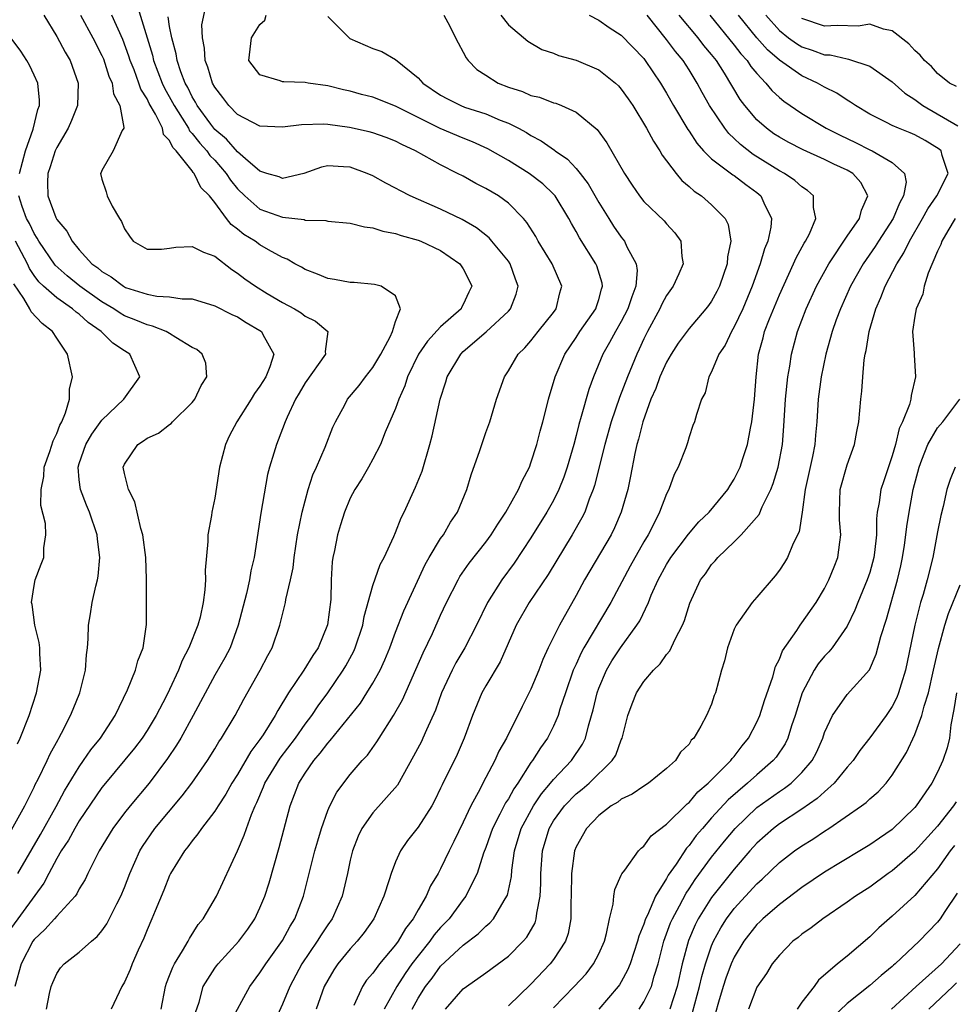
# Model space of a CAD drawing. Units: inches. Extents: x 2592000 to 2595000, y 1515000 to 1518000.
# Drawn here: x 2592638 to 2592720, y 1516563 to 1516651 of the extents above; entities that cross this region are included whole.
import ezdxf

# ---------------------------------------------------------------- set-up
doc = ezdxf.new("R2010")
doc.units = ezdxf.units.IN
doc.header["$MEASUREMENT"] = 0
doc.layers.add('LD25921515_2ft', color=62, linetype='Continuous')

msp = doc.modelspace()

# ---------------------------------------------------------------- linework, layer by layer
at = {"layer": 'LD25921515_2ft'}
for points, elevation in [([(2592653.304, 1516562.696), (2592653.608, 1516563.608), (2592653.976, 1516565), (2592655, 1516566.622), (2592655.161, 1516566.839), (2592655.291, 1516567), (2592657.126, 1516569), (2592657.913, 1516570.087), (2592658.542, 1516571), (2592659, 1516571.962), (2592659.424, 1516573), (2592659.806, 1516574.194), (2592660.704, 1516577.296), (2592661.679, 1516581), (2592662.448, 1516583), (2592663, 1516583.894), (2592663.762, 1516585), (2592664.345, 1516585.655), (2592665, 1516586.545), (2592665.229, 1516586.771), (2592667.898, 1516590.102), (2592668.476, 1516591), (2592669, 1516591.86), (2592669.63, 1516593), (2592670.065, 1516593.935), (2592670.508, 1516595), (2592671, 1516596.37), (2592671.732, 1516598.267), (2592673.631, 1516602.369), (2592673.993, 1516603), (2592675, 1516604.66), (2592675.248, 1516605), (2592675.885, 1516606.115), (2592676.499, 1516607), (2592677.32, 1516609), (2592677.707, 1516610.293), (2592678.477, 1516612.477), (2592679, 1516614.053), (2592679.343, 1516615), (2592679.939, 1516617), (2592680.647, 1516619), (2592681, 1516619.519), (2592681.877, 1516621), (2592682.452, 1516621.548), (2592683, 1516622.166), (2592683.648, 1516623), (2592685, 1516624.672), (2592685.241, 1516625), (2592685.569, 1516626.431), (2592685.725, 1516627), (2592684.89, 1516629), (2592683.643, 1516631), (2592683.417, 1516631.417), (2592682.646, 1516632.647), (2592682.338, 1516633), (2592681, 1516634.363), (2592680.124, 1516635), (2592679, 1516635.668), (2592678.113, 1516636.113), (2592677, 1516636.741), (2592676.505, 1516637), (2592675, 1516637.745), (2592672.785, 1516639), (2592671.549, 1516639.549), (2592671, 1516639.839), (2592670.164, 1516640.164), (2592669, 1516640.586), (2592668.673, 1516640.673), (2592666.93, 1516641.071), (2592665, 1516641.315), (2592664.655, 1516641.345), (2592662.688, 1516641.312), (2592661, 1516641.104), (2592659, 1516641.196), (2592657, 1516642.227), (2592656.239, 1516643), (2592655.712, 1516643.713), (2592655, 1516644.634), (2592654.803, 1516645), (2592654.394, 1516646.394), (2592654.138, 1516647), (2592654.091, 1516648.092), (2592653.898, 1516649), (2592653.846, 1516650.154), (2592654.327, 1516652.327)], 8754), ([(2592648.06, 1516652.06), (2592649.01, 1516649.01), (2592649.471, 1516647.471), (2592649.575, 1516647), (2592650.334, 1516645), (2592650.547, 1516644.547), (2592651.265, 1516643.265), (2592651.394, 1516643), (2592652.113, 1516641.887), (2592652.659, 1516641), (2592652.767, 1516640.767), (2592653, 1516640.543), (2592653.677, 1516639.676), (2592654.297, 1516639), (2592654.572, 1516638.572), (2592655, 1516638.161), (2592656.011, 1516637), (2592656.388, 1516636.388), (2592657, 1516635.642), (2592657.65, 1516635), (2592659, 1516633.839), (2592661, 1516633.113), (2592662.903, 1516632.904), (2592663, 1516632.867), (2592664.831, 1516632.831), (2592665, 1516632.782), (2592667, 1516632.583), (2592668.255, 1516632.255), (2592669, 1516632.192), (2592669.881, 1516631.881), (2592671, 1516631.689), (2592671.498, 1516631.498), (2592673, 1516631.099), (2592673.251, 1516631), (2592675, 1516630.171), (2592676.7, 1516629), (2592676.826, 1516628.826), (2592677, 1516628.539), (2592677.52, 1516627.52), (2592677.756, 1516627), (2592677.506, 1516626.494), (2592677, 1516625.381), (2592676.861, 1516625.139), (2592676.811, 1516625), (2592675, 1516623.399), (2592673.844, 1516622.156), (2592673.043, 1516621), (2592672.079, 1516619), (2592671.824, 1516618.176), (2592671.289, 1516617), (2592671, 1516616.183), (2592670.092, 1516614.092), (2592669.665, 1516613), (2592669, 1516611.686), (2592668.625, 1516611), (2592668.034, 1516609.966), (2592667.402, 1516609), (2592667, 1516608.25), (2592666.482, 1516607), (2592666.123, 1516605.877), (2592665.865, 1516605), (2592665.593, 1516603.593), (2592665.454, 1516603), (2592665.391, 1516602.609), (2592665.296, 1516601), (2592665.263, 1516599.264), (2592664.984, 1516597.016), (2592664.142, 1516595), (2592663.684, 1516594.316), (2592662.893, 1516593), (2592661.531, 1516591), (2592660.57, 1516589.43), (2592660.353, 1516589), (2592659.274, 1516587.274), (2592659, 1516586.867), (2592658.183, 1516585.817), (2592657, 1516583.776), (2592656.51, 1516583), (2592655.97, 1516582.03), (2592655.294, 1516581), (2592655, 1516580.524), (2592653.811, 1516579), (2592653.496, 1516578.504), (2592653, 1516577.904), (2592652.624, 1516577.376), (2592652.314, 1516577), (2592651.088, 1516575), (2592651, 1516574.826), (2592650.473, 1516573.527), (2592649.704, 1516571.704), (2592649.428, 1516571), (2592649, 1516570.019), (2592648.712, 1516569.288), (2592648.203, 1516568.203), (2592647.676, 1516567), (2592647.49, 1516566.51), (2592647, 1516565.385), (2592646.766, 1516565), (2592645.817, 1516563)], 8750), ([(2592639.848, 1516651), (2592641, 1516649.133), (2592641.74, 1516647.74), (2592642.187, 1516647), (2592642.9, 1516645), (2592642.829, 1516643), (2592642.309, 1516641.691), (2592642.011, 1516641), (2592641, 1516639.287), (2592640.871, 1516639), (2592640.422, 1516637.578), (2592640.219, 1516637), (2592640.186, 1516636.186), (2592640.199, 1516635), (2592640.909, 1516633.091), (2592641, 1516632.904), (2592641.89, 1516631.89), (2592642.368, 1516631), (2592643, 1516630.239), (2592644.113, 1516629), (2592644.631, 1516628.631), (2592645, 1516628.31), (2592645.826, 1516627.826), (2592646.902, 1516627), (2592647.091, 1516626.909), (2592649, 1516626.303), (2592649.874, 1516626.126), (2592651, 1516626.079), (2592652.121, 1516625.879), (2592653, 1516625.891), (2592655, 1516625.273), (2592656.495, 1516624.495), (2592657, 1516624.287), (2592657.788, 1516623.788), (2592659, 1516623.099), (2592659.144, 1516623), (2592659.266, 1516622.734), (2592660.221, 1516621), (2592659.868, 1516619.867), (2592659.515, 1516619), (2592659, 1516618.152), (2592658.505, 1516617.495), (2592658.215, 1516617), (2592656.937, 1516615), (2592656.28, 1516613.72), (2592655.944, 1516613), (2592655.428, 1516611), (2592655, 1516608.245), (2592654.735, 1516607), (2592654.697, 1516606.697), (2592654.396, 1516605), (2592654.392, 1516604.392), (2592654.138, 1516601.862), (2592654.161, 1516601), (2592654.13, 1516600.13), (2592653.964, 1516599), (2592653.7, 1516597.7), (2592653.508, 1516597), (2592652.712, 1516595), (2592652.119, 1516593.881), (2592651.792, 1516593), (2592651, 1516591.308), (2592650.691, 1516590.691), (2592649.798, 1516589), (2592649, 1516587.677), (2592648.563, 1516587), (2592647.9, 1516586.1), (2592645.309, 1516583), (2592645, 1516582.611), (2592643, 1516579.671), (2592642.602, 1516579), (2592642.044, 1516577.956), (2592641.399, 1516577), (2592641, 1516576.33), (2592640.288, 1516575), (2592639.854, 1516574.146), (2592637, 1516570.222)], 8744), ([(2592643.097, 1516651), (2592644.207, 1516649), (2592645, 1516647.439), (2592645.134, 1516647.133), (2592645.621, 1516645.621), (2592645.903, 1516645), (2592646.031, 1516644.031), (2592646.584, 1516643), (2592646.946, 1516641.054), (2592646.929, 1516641), (2592646.801, 1516640.801), (2592646.002, 1516639), (2592645, 1516637.262), (2592644.924, 1516637.075), (2592644.876, 1516637), (2592645, 1516636.482), (2592645.381, 1516635.381), (2592645.46, 1516635), (2592645.9, 1516634.1), (2592646.559, 1516633), (2592646.745, 1516632.745), (2592647, 1516632.105), (2592647.449, 1516631.448), (2592647.779, 1516631), (2592649, 1516630.28), (2592650.286, 1516630.286), (2592651, 1516630.365), (2592651.538, 1516630.463), (2592653, 1516630.527), (2592654.01, 1516630.01), (2592655, 1516629.672), (2592656.499, 1516628.499), (2592657, 1516628.179), (2592657.671, 1516627.671), (2592658.599, 1516627), (2592659.637, 1516626.363), (2592661, 1516625.555), (2592662.044, 1516625), (2592662.65, 1516624.651), (2592663, 1516624.36), (2592663.917, 1516623.917), (2592665.017, 1516623), (2592664.77, 1516621.23), (2592664.806, 1516621), (2592663, 1516618.455), (2592662.471, 1516617.53), (2592662.146, 1516617), (2592661.404, 1516615.404), (2592661.236, 1516615), (2592660.624, 1516613.376), (2592660.449, 1516613), (2592660.218, 1516612.218), (2592659.832, 1516611), (2592659.658, 1516610.343), (2592659.089, 1516606.911), (2592658.479, 1516603), (2592658.194, 1516601.806), (2592658.066, 1516601), (2592657.799, 1516599.799), (2592657.082, 1516597), (2592656.347, 1516595), (2592655.893, 1516594.107), (2592655, 1516592.582), (2592653.088, 1516589), (2592651.98, 1516587), (2592651.618, 1516586.382), (2592650.812, 1516585.189), (2592649.174, 1516583), (2592647.499, 1516581), (2592647, 1516580.373), (2592645.975, 1516579), (2592644.771, 1516577), (2592644.495, 1516576.496), (2592643.752, 1516575), (2592643.512, 1516574.488), (2592643, 1516573.636), (2592642.792, 1516573.208), (2592642.63, 1516573), (2592641, 1516571.232), (2592640.813, 1516571), (2592639.961, 1516570.039), (2592639, 1516569.153), (2592638.888, 1516569), (2592637.861, 1516567), (2592637.297, 1516565)], 8746), ([(2592640.096, 1516563), (2592640.371, 1516564.371), (2592640.519, 1516565), (2592640.649, 1516565.351), (2592641, 1516566.152), (2592641.345, 1516566.655), (2592641.656, 1516567), (2592643, 1516568.039), (2592644.072, 1516569), (2592644.586, 1516569.414), (2592645, 1516569.93), (2592645.447, 1516570.553), (2592646.326, 1516572.326), (2592646.68, 1516573), (2592647, 1516573.771), (2592647.471, 1516575), (2592648.351, 1516577), (2592648.592, 1516577.408), (2592649.683, 1516579), (2592652.113, 1516581.887), (2592652.97, 1516583), (2592654.344, 1516585), (2592655, 1516586.048), (2592655.347, 1516586.653), (2592655.595, 1516587), (2592656.799, 1516589), (2592657.568, 1516590.432), (2592659.023, 1516593), (2592659.682, 1516594.318), (2592660.068, 1516595), (2592660.748, 1516597), (2592661.248, 1516599), (2592661.282, 1516599.282), (2592661.704, 1516601), (2592661.931, 1516602.069), (2592662.027, 1516603), (2592662.325, 1516605), (2592662.725, 1516607), (2592663.273, 1516609), (2592663.695, 1516610.305), (2592664.01, 1516611), (2592664.768, 1516612.768), (2592665.461, 1516614.539), (2592665.679, 1516615), (2592666.503, 1516616.503), (2592666.76, 1516617), (2592667.773, 1516618.227), (2592668.352, 1516619), (2592669, 1516619.799), (2592669.711, 1516621), (2592670.53, 1516622.53), (2592670.734, 1516623), (2592671, 1516623.899), (2592671.454, 1516625), (2592671, 1516626.165), (2592669.733, 1516627), (2592669.151, 1516627.151), (2592667.336, 1516627.336), (2592667, 1516627.339), (2592665.613, 1516627.613), (2592665, 1516627.693), (2592664.086, 1516628.086), (2592663, 1516628.491), (2592662.683, 1516628.683), (2592662.093, 1516629), (2592661.407, 1516629.407), (2592661, 1516629.56), (2592659.759, 1516630.241), (2592659, 1516630.68), (2592658.561, 1516631), (2592657.584, 1516631.583), (2592657, 1516632.073), (2592656.462, 1516632.463), (2592656.026, 1516633), (2592655, 1516634.409), (2592654.523, 1516635), (2592653.754, 1516635.754), (2592653.186, 1516637), (2592653.091, 1516637.091), (2592653, 1516637.233), (2592651.591, 1516639), (2592651.29, 1516639.29), (2592651, 1516639.915), (2592650.457, 1516640.457), (2592650.367, 1516641), (2592649.762, 1516642.238), (2592649.194, 1516643.194), (2592649, 1516643.605), (2592648.456, 1516644.456), (2592648.278, 1516645), (2592647.844, 1516646.156), (2592647.503, 1516647), (2592647.39, 1516647.39), (2592646.854, 1516648.854), (2592645.872, 1516651)], 8748), ([(2592650.235, 1516563), (2592650.628, 1516565), (2592650.717, 1516565.283), (2592651, 1516565.974), (2592651.274, 1516566.726), (2592651.42, 1516567), (2592652.147, 1516568.147), (2592652.632, 1516569), (2592652.75, 1516569.25), (2592653.524, 1516570.476), (2592653.966, 1516571), (2592655.145, 1516573), (2592656.995, 1516577.005), (2592657.606, 1516578.393), (2592657.796, 1516579), (2592658.239, 1516580.239), (2592658.571, 1516581), (2592658.718, 1516581.282), (2592659.322, 1516582.678), (2592659.436, 1516583), (2592660.782, 1516585.218), (2592662.139, 1516587), (2592663, 1516588.221), (2592663.596, 1516589), (2592664.152, 1516589.848), (2592665.006, 1516591), (2592666.366, 1516593), (2592666.602, 1516593.398), (2592667.301, 1516594.699), (2592667.435, 1516595), (2592668.1, 1516597), (2592668.223, 1516597.777), (2592669, 1516600.517), (2592669.634, 1516602.366), (2592669.984, 1516603), (2592670.848, 1516604.848), (2592671, 1516605.188), (2592671.513, 1516606.487), (2592671.783, 1516607), (2592672.785, 1516609.216), (2592673.354, 1516610.646), (2592674.056, 1516613), (2592674.252, 1516613.748), (2592674.947, 1516617), (2592675.45, 1516618.551), (2592675.575, 1516619), (2592676.778, 1516621), (2592677, 1516621.216), (2592679.023, 1516622.977), (2592681, 1516624.814), (2592681.175, 1516625), (2592681.689, 1516626.311), (2592681.879, 1516627), (2592681.634, 1516627.634), (2592681.155, 1516629), (2592681, 1516629.224), (2592679.524, 1516631), (2592679.284, 1516631.283), (2592678.18, 1516632.18), (2592676.909, 1516632.909), (2592675, 1516633.834), (2592672.304, 1516635), (2592671.442, 1516635.442), (2592671, 1516635.703), (2592670.132, 1516636.132), (2592669, 1516636.787), (2592668.502, 1516637), (2592667, 1516637.547), (2592666.405, 1516637.595), (2592665, 1516637.657), (2592664.458, 1516637.542), (2592662.872, 1516637), (2592661, 1516636.561), (2592660.693, 1516636.693), (2592659.611, 1516637), (2592659, 1516637.197), (2592657.714, 1516638.285), (2592657, 1516638.914), (2592656.033, 1516640.032), (2592655, 1516640.889), (2592654.642, 1516641.358), (2592653.452, 1516643), (2592653.302, 1516643.302), (2592653, 1516643.786), (2592652.604, 1516644.604), (2592652.384, 1516645), (2592652.001, 1516645.999), (2592651.665, 1516647), (2592651.58, 1516647.58), (2592651.194, 1516649), (2592651, 1516650.006), (2592650.857, 1516650.857)], 8752), ([(2592656.303, 1516561.697), (2592658.09, 1516565), (2592659, 1516566.197), (2592659.508, 1516567), (2592661, 1516569.086), (2592661.668, 1516570.332), (2592662.09, 1516571), (2592662.869, 1516573), (2592663.869, 1516577), (2592664.11, 1516577.89), (2592664.439, 1516579), (2592665, 1516580.585), (2592665.177, 1516581), (2592665.797, 1516582.203), (2592667, 1516583.761), (2592668.055, 1516585), (2592668.518, 1516585.482), (2592669.342, 1516586.658), (2592669.544, 1516587), (2592670.83, 1516589), (2592671.612, 1516590.388), (2592673.44, 1516594.56), (2592674.267, 1516596.267), (2592675, 1516597.888), (2592675.525, 1516599), (2592676.539, 1516601), (2592676.709, 1516601.291), (2592677.524, 1516602.475), (2592679, 1516604.342), (2592679.488, 1516605), (2592680.061, 1516605.94), (2592680.787, 1516607), (2592681.891, 1516609), (2592682.209, 1516609.79), (2592682.856, 1516611), (2592683, 1516611.365), (2592683.524, 1516613), (2592683.818, 1516614.182), (2592684.045, 1516615), (2592684.401, 1516616.401), (2592684.537, 1516617), (2592685.138, 1516619), (2592685.994, 1516621), (2592687, 1516622.474), (2592687.336, 1516623), (2592688.742, 1516625), (2592688.791, 1516625.209), (2592689, 1516625.846), (2592689.24, 1516626.76), (2592689.327, 1516627), (2592689.289, 1516627.289), (2592688.817, 1516628.817), (2592688.744, 1516629), (2592687.289, 1516631.289), (2592687, 1516631.844), (2592686.574, 1516632.574), (2592686.352, 1516633), (2592685.142, 1516635), (2592685, 1516635.163), (2592684.062, 1516636.062), (2592682.843, 1516637), (2592681, 1516638.136), (2592679.179, 1516639.179), (2592677.808, 1516639.808), (2592677, 1516640.106), (2592674.964, 1516640.964), (2592671, 1516642.96), (2592669, 1516643.74), (2592667.996, 1516643.996), (2592667, 1516644.272), (2592666.398, 1516644.398), (2592665, 1516644.758), (2592663.281, 1516645), (2592663, 1516645.061), (2592661.103, 1516645.102), (2592661, 1516645.119), (2592660.8, 1516645.2), (2592659, 1516645.715), (2592658.002, 1516647), (2592658.236, 1516649), (2592659, 1516650.194), (2592659.429, 1516650.571), (2592659.545, 1516651)], 8756), ([(2592665, 1516650.894), (2592666.958, 1516648.959), (2592669, 1516648.063), (2592669.806, 1516647.806), (2592671, 1516647.071), (2592673, 1516645.453), (2592673.414, 1516645), (2592675, 1516643.93), (2592675.598, 1516643.598), (2592676.794, 1516643), (2592677.125, 1516642.875), (2592679, 1516642.268), (2592680.272, 1516641.727), (2592681, 1516641.451), (2592681.892, 1516641), (2592682.61, 1516640.611), (2592683, 1516640.361), (2592683.893, 1516639.893), (2592685.068, 1516639.068), (2592685.142, 1516639), (2592686.247, 1516638.247), (2592687, 1516637.441), (2592687.366, 1516637), (2592688.07, 1516636.071), (2592689, 1516634.412), (2592689.88, 1516633), (2592690.316, 1516632.316), (2592691, 1516631.344), (2592691.28, 1516631), (2592691.499, 1516630.501), (2592692.317, 1516629), (2592692.405, 1516628.405), (2592692.289, 1516627), (2592691.917, 1516626.083), (2592691.584, 1516625), (2592691, 1516623.885), (2592690.472, 1516623), (2592689.967, 1516622.033), (2592689.354, 1516621), (2592688.547, 1516619), (2592688.125, 1516617.875), (2592687.458, 1516615.459), (2592687.239, 1516614.762), (2592687, 1516613.789), (2592686.787, 1516613), (2592686.208, 1516611), (2592685.902, 1516610.098), (2592685.476, 1516609), (2592685, 1516608.046), (2592684.415, 1516607), (2592683, 1516604.726), (2592681.505, 1516602.495), (2592680.406, 1516601), (2592679.147, 1516599), (2592678.17, 1516597), (2592677.153, 1516595), (2592676.353, 1516593.647), (2592676.009, 1516593), (2592675.066, 1516591), (2592674.53, 1516589.47), (2592673.741, 1516587.741), (2592673.432, 1516587), (2592673.292, 1516586.708), (2592672.605, 1516585.395), (2592671.175, 1516582.825), (2592669, 1516580.376), (2592668.017, 1516579), (2592667.69, 1516578.31), (2592667.194, 1516577), (2592667, 1516576.196), (2592666.74, 1516575), (2592666.265, 1516573), (2592665.392, 1516571), (2592665, 1516570.451), (2592664.419, 1516569.581), (2592664.071, 1516569), (2592662.716, 1516567), (2592661.641, 1516565), (2592661, 1516563.429), (2592660.233, 1516561.767)], 8758), ([(2592675.291, 1516651), (2592675.642, 1516650.358), (2592676.547, 1516648.547), (2592677, 1516647.742), (2592677.246, 1516647.246), (2592677.425, 1516647), (2592678.213, 1516646.213), (2592679, 1516645.688), (2592680.089, 1516645), (2592681, 1516644.629), (2592682.247, 1516644.247), (2592683, 1516643.912), (2592683.761, 1516643.761), (2592685, 1516643.253), (2592685.205, 1516643.205), (2592685.715, 1516643), (2592687, 1516642.412), (2592688.875, 1516640.875), (2592689.717, 1516639.717), (2592691.271, 1516637), (2592691.953, 1516635.953), (2592692.614, 1516635), (2592693, 1516634.521), (2592694.789, 1516632.789), (2592695, 1516632.529), (2592695.731, 1516631.731), (2592696.275, 1516631), (2592696.359, 1516629.641), (2592696.486, 1516629), (2592696.1, 1516628.1), (2592695.579, 1516627), (2592695, 1516626.194), (2592694.582, 1516625.418), (2592694.4, 1516625), (2592693.329, 1516623), (2592693, 1516622.343), (2592692.579, 1516621.421), (2592692.367, 1516621), (2592691.543, 1516619), (2592690.839, 1516617.16), (2592690.096, 1516615), (2592689.536, 1516613), (2592688.633, 1516609.367), (2592688.509, 1516609), (2592688.166, 1516608.166), (2592687.754, 1516607), (2592687.511, 1516606.489), (2592686.649, 1516605), (2592684.517, 1516601.483), (2592682.835, 1516599), (2592681.701, 1516597), (2592680.261, 1516593.74), (2592679, 1516591.634), (2592678.644, 1516591), (2592677.812, 1516589), (2592677.09, 1516587), (2592676.452, 1516585.548), (2592675.135, 1516582.865), (2592675, 1516582.549), (2592674.499, 1516581.501), (2592674.214, 1516581), (2592673, 1516579.103), (2592672.073, 1516577.927), (2592671.435, 1516577), (2592671, 1516576.038), (2592670.609, 1516575), (2592670.455, 1516574.455), (2592669.977, 1516573), (2592669.077, 1516571), (2592668.213, 1516569.787), (2592667.597, 1516569), (2592667, 1516568.343), (2592665.904, 1516567), (2592665.534, 1516566.466), (2592665, 1516565.572), (2592664.692, 1516565), (2592663.986, 1516563)], 8760), ([(2592680.319, 1516651), (2592681, 1516650.151), (2592682.71, 1516648.71), (2592683.967, 1516647.967), (2592685, 1516647.657), (2592685.442, 1516647.443), (2592687, 1516647.013), (2592689, 1516646.17), (2592690.485, 1516645), (2592690.749, 1516644.749), (2592691, 1516644.472), (2592691.614, 1516643.613), (2592692.016, 1516643), (2592693.228, 1516641), (2592693.84, 1516639.84), (2592694.402, 1516639), (2592694.614, 1516638.614), (2592695.848, 1516637), (2592696.368, 1516636.368), (2592697, 1516635.844), (2592697.438, 1516635.438), (2592698.095, 1516635), (2592699, 1516634.221), (2592700.207, 1516633), (2592700.471, 1516632.471), (2592700.687, 1516631), (2592700.398, 1516629.602), (2592700.375, 1516629), (2592699.683, 1516627), (2592699.455, 1516626.545), (2592699, 1516625.699), (2592698.71, 1516625.29), (2592698.486, 1516625), (2592697, 1516623.272), (2592696.039, 1516621.961), (2592695.42, 1516621), (2592695, 1516620.287), (2592694.406, 1516619), (2592694.045, 1516617.955), (2592693.625, 1516617), (2592692.902, 1516615), (2592692.529, 1516613.471), (2592692.382, 1516613), (2592692.205, 1516612.205), (2592691.825, 1516610.175), (2592691.566, 1516609), (2592690.981, 1516607), (2592690.389, 1516605.611), (2592690.092, 1516605), (2592687.742, 1516601), (2592687, 1516599.612), (2592685.515, 1516597), (2592684.533, 1516595), (2592684.041, 1516593.959), (2592683.682, 1516593), (2592683, 1516591.326), (2592682.212, 1516589.788), (2592680.817, 1516587), (2592680.159, 1516585.841), (2592679.8, 1516585), (2592678.746, 1516583), (2592678.495, 1516582.495), (2592677.678, 1516581), (2592677, 1516579.557), (2592676.168, 1516577.831), (2592675.749, 1516577), (2592675, 1516575.422), (2592674.767, 1516575), (2592674.101, 1516573.899), (2592673.723, 1516573), (2592673, 1516571.779), (2592672.571, 1516571), (2592671.874, 1516570.126), (2592671.225, 1516569), (2592671, 1516568.693), (2592669.592, 1516567), (2592669, 1516566.185), (2592668.444, 1516565.556), (2592668.072, 1516565), (2592667.311, 1516563.311)], 8762), ([(2592688.155, 1516651), (2592689, 1516650.565), (2592689.917, 1516649.917), (2592691, 1516649.245), (2592693, 1516647.159), (2592693.125, 1516647), (2592694.459, 1516645), (2592695, 1516644.09), (2592695.612, 1516643), (2592696.889, 1516640.888), (2592697, 1516640.738), (2592697.678, 1516639.678), (2592698.292, 1516639), (2592699, 1516638.296), (2592700.875, 1516636.875), (2592701, 1516636.8), (2592702.019, 1516636.019), (2592703, 1516635.3), (2592703.362, 1516635), (2592703.621, 1516634.379), (2592704.299, 1516633), (2592704.233, 1516632.233), (2592703.975, 1516631), (2592703.68, 1516630.32), (2592703.298, 1516629), (2592702.597, 1516627), (2592701.764, 1516625), (2592701, 1516623.4), (2592700.753, 1516623), (2592700.204, 1516621.796), (2592699.643, 1516621), (2592699, 1516619.414), (2592698.762, 1516619), (2592698.425, 1516617.575), (2592698.087, 1516617), (2592697.654, 1516615.654), (2592697.486, 1516615), (2592697.338, 1516614.662), (2592697, 1516613.678), (2592696.862, 1516613.138), (2592696.708, 1516612.708), (2592696.04, 1516611), (2592695.669, 1516610.331), (2592695.2, 1516609), (2592695, 1516608.623), (2592694.385, 1516607), (2592693.788, 1516605.787), (2592693.367, 1516605), (2592693, 1516604.387), (2592691.783, 1516602.217), (2592690.063, 1516599), (2592687.685, 1516595), (2592687.447, 1516594.553), (2592687, 1516593.554), (2592686.817, 1516593.183), (2592686.748, 1516593), (2592686.043, 1516591), (2592685.568, 1516589.568), (2592685.405, 1516589), (2592685, 1516588.049), (2592684.474, 1516587), (2592683.854, 1516586.146), (2592683.133, 1516585), (2592683, 1516584.823), (2592681.836, 1516583), (2592681.483, 1516582.517), (2592681, 1516581.625), (2592680.751, 1516581.249), (2592680.255, 1516580.255), (2592679.587, 1516579), (2592679, 1516577.317), (2592678.797, 1516576.797), (2592678.228, 1516575), (2592677.427, 1516573.427), (2592677.234, 1516573), (2592677, 1516572.704), (2592675.742, 1516571), (2592675, 1516570.227), (2592674.437, 1516569.563), (2592674.047, 1516569), (2592673, 1516567.715), (2592672.461, 1516567), (2592671.851, 1516566.149), (2592671.108, 1516565), (2592669.998, 1516563)], 8764), ([(2592672.472, 1516563), (2592673, 1516563.956), (2592673.667, 1516565), (2592674.248, 1516565.752), (2592675, 1516566.796), (2592677, 1516568.658), (2592678.332, 1516569.667), (2592679, 1516570.344), (2592679.362, 1516570.638), (2592679.669, 1516571), (2592680.622, 1516572.622), (2592680.87, 1516573), (2592680.91, 1516573.09), (2592681.264, 1516574.736), (2592681.302, 1516575.302), (2592681.536, 1516577), (2592682.128, 1516579), (2592683.229, 1516581), (2592683.931, 1516582.069), (2592684.734, 1516583), (2592685, 1516583.337), (2592686.584, 1516585), (2592687.554, 1516586.446), (2592687.826, 1516587), (2592688.091, 1516588.091), (2592688.372, 1516589), (2592688.505, 1516589.495), (2592688.851, 1516591), (2592689, 1516591.416), (2592689.68, 1516593), (2592690.17, 1516593.83), (2592690.922, 1516595), (2592692.384, 1516597), (2592692.627, 1516597.373), (2592693.394, 1516599), (2592693.648, 1516599.648), (2592694.25, 1516601), (2592695, 1516602.373), (2592695.386, 1516603), (2592696.943, 1516605.057), (2592697.867, 1516606.133), (2592698.793, 1516607), (2592700.431, 1516609), (2592700.637, 1516609.363), (2592701, 1516609.92), (2592701.362, 1516610.638), (2592701.523, 1516611), (2592701.755, 1516611.755), (2592702.172, 1516613), (2592702.431, 1516614.431), (2592702.555, 1516615), (2592702.79, 1516617), (2592702.942, 1516619), (2592703.155, 1516621), (2592703.554, 1516622.446), (2592703.69, 1516623), (2592704.125, 1516624.125), (2592705, 1516626.244), (2592706.251, 1516629), (2592706.473, 1516629.527), (2592707.185, 1516630.815), (2592707.311, 1516631), (2592707.656, 1516631.656), (2592708.233, 1516633), (2592708.01, 1516633.989), (2592708.031, 1516635), (2592707.491, 1516635.491), (2592707, 1516635.808), (2592706.377, 1516636.377), (2592705.454, 1516637), (2592705, 1516637.237), (2592702.683, 1516638.684), (2592701.556, 1516639.555), (2592701, 1516640.098), (2592700.523, 1516640.523), (2592700.154, 1516641), (2592698.814, 1516643), (2592698.155, 1516644.155), (2592697.71, 1516645), (2592697, 1516646.177), (2592696.476, 1516647), (2592695.786, 1516647.786), (2592695, 1516648.853), (2592693.281, 1516651)], 8766), ([(2592675.429, 1516563), (2592677, 1516564.779), (2592677.28, 1516565), (2592679, 1516566.206), (2592681, 1516567.692), (2592682.313, 1516569), (2592682.634, 1516569.366), (2592683.356, 1516570.644), (2592683.469, 1516571), (2592683.507, 1516571.507), (2592683.82, 1516573), (2592683.883, 1516574.117), (2592683.874, 1516575), (2592684.014, 1516577), (2592684.608, 1516579), (2592685, 1516579.663), (2592685.977, 1516581), (2592687, 1516582.054), (2592687.534, 1516582.466), (2592688.14, 1516583), (2592690.204, 1516585), (2592690.502, 1516585.498), (2592691, 1516586.856), (2592691.071, 1516587), (2592691.569, 1516589), (2592691.959, 1516590.041), (2592692.339, 1516591), (2592693, 1516592.019), (2592693.853, 1516593), (2592694.433, 1516593.567), (2592695, 1516594.401), (2592695.285, 1516594.715), (2592695.764, 1516595.764), (2592696.416, 1516597), (2592696.588, 1516597.412), (2592697.062, 1516598.937), (2592698.019, 1516601), (2592698.453, 1516601.548), (2592699, 1516602.368), (2592699.302, 1516602.698), (2592699.538, 1516603), (2592701, 1516604.381), (2592701.618, 1516605), (2592703.199, 1516606.802), (2592703.473, 1516607.473), (2592704.236, 1516609), (2592704.455, 1516609.545), (2592704.888, 1516611), (2592705.262, 1516613), (2592705.381, 1516614.619), (2592705.527, 1516617), (2592705.749, 1516619), (2592705.917, 1516619.917), (2592706.072, 1516621), (2592706.598, 1516623), (2592707.363, 1516625), (2592708.282, 1516627), (2592709.376, 1516629), (2592711, 1516631.431), (2592712.093, 1516633), (2592712.256, 1516633.743), (2592712.844, 1516635), (2592712.199, 1516636.199), (2592711.495, 1516637), (2592711, 1516637.276), (2592709.816, 1516637.816), (2592709, 1516638.229), (2592707.099, 1516639.099), (2592705.773, 1516639.773), (2592705, 1516640.202), (2592704.517, 1516640.517), (2592703.843, 1516641), (2592703, 1516641.748), (2592701.939, 1516643), (2592701.536, 1516643.536), (2592700.134, 1516645.866), (2592699.416, 1516647), (2592699, 1516647.521), (2592698.319, 1516648.32), (2592697.794, 1516649), (2592696.132, 1516651)], 8768), ([(2592698.836, 1516651), (2592701, 1516648.356), (2592701.59, 1516647.591), (2592702.148, 1516647), (2592702.477, 1516646.477), (2592703, 1516645.841), (2592703.806, 1516645), (2592704.339, 1516644.339), (2592705, 1516643.716), (2592705.391, 1516643.391), (2592707, 1516642.295), (2592709.149, 1516641), (2592710.371, 1516640.371), (2592711.73, 1516639.73), (2592713, 1516639.093), (2592713.215, 1516639), (2592715, 1516637.961), (2592716.064, 1516637), (2592716.213, 1516636.213), (2592715.991, 1516635), (2592715.624, 1516634.376), (2592715.065, 1516633), (2592713.77, 1516631), (2592713.479, 1516630.521), (2592712.429, 1516629), (2592711.302, 1516627), (2592710.396, 1516625), (2592710.031, 1516624.031), (2592709.667, 1516623), (2592709.098, 1516621), (2592708.69, 1516619), (2592708.427, 1516617), (2592708.318, 1516615), (2592708.189, 1516613.811), (2592708.138, 1516613), (2592707.935, 1516611.935), (2592707.287, 1516609), (2592707.011, 1516606.99), (2592706.742, 1516605.259), (2592706.214, 1516604.214), (2592705.716, 1516603), (2592705.454, 1516602.546), (2592705, 1516601.867), (2592704.626, 1516601.373), (2592703, 1516599.488), (2592702.6, 1516599), (2592701.164, 1516597), (2592701, 1516596.628), (2592700.392, 1516595), (2592700.15, 1516593.85), (2592699.875, 1516593), (2592699.336, 1516591), (2592699.237, 1516590.763), (2592699, 1516589.993), (2592698.554, 1516589), (2592698.048, 1516588.048), (2592697.413, 1516587), (2592697.2, 1516586.8), (2592697, 1516586.465), (2592696.242, 1516585.758), (2592695.791, 1516585), (2592695, 1516584.3), (2592693.407, 1516583), (2592693, 1516582.751), (2592691.969, 1516582.031), (2592691, 1516581.587), (2592690.677, 1516581.323), (2592690.11, 1516581), (2592689, 1516580.142), (2592687.902, 1516579), (2592687, 1516577.374), (2592686.856, 1516577), (2592686.576, 1516575), (2592686.563, 1516573), (2592686.532, 1516572.532), (2592686.542, 1516571), (2592686.307, 1516569.693), (2592686.065, 1516569), (2592685, 1516567.377), (2592684.709, 1516567), (2592683, 1516565.221), (2592681, 1516563.275)], 8770), ([(2592685, 1516563.103), (2592686.831, 1516565), (2592687.876, 1516566.124), (2592688.545, 1516567), (2592689, 1516567.885), (2592689.497, 1516569), (2592689.7, 1516569.7), (2592689.956, 1516571), (2592690.291, 1516572.291), (2592690.332, 1516573), (2592690.42, 1516573.58), (2592691, 1516574.849), (2592691.036, 1516574.964), (2592691.305, 1516575.305), (2592692.514, 1516577), (2592692.752, 1516577.248), (2592693, 1516577.431), (2592693.649, 1516578.351), (2592695, 1516579.362), (2592696.821, 1516581.179), (2592697, 1516581.306), (2592697.774, 1516582.226), (2592698.691, 1516583), (2592700.702, 1516585), (2592700.82, 1516585.18), (2592701, 1516585.373), (2592701.698, 1516586.302), (2592702.277, 1516587), (2592703, 1516588.398), (2592703.267, 1516589), (2592703.68, 1516590.32), (2592704.426, 1516592.426), (2592704.656, 1516593.345), (2592705, 1516593.998), (2592705.264, 1516594.736), (2592706.533, 1516596.533), (2592706.835, 1516597), (2592707, 1516597.206), (2592708.25, 1516599), (2592709, 1516600.245), (2592709.387, 1516601), (2592709.836, 1516602.164), (2592710.177, 1516603), (2592710.346, 1516604.346), (2592710.449, 1516605), (2592710.335, 1516606.335), (2592710.319, 1516607), (2592710.393, 1516609), (2592711, 1516611.207), (2592711.66, 1516613), (2592711.863, 1516614.137), (2592712.039, 1516615), (2592712.206, 1516617), (2592712.292, 1516617.708), (2592712.374, 1516619), (2592712.498, 1516620.498), (2592712.588, 1516621), (2592712.677, 1516621.323), (2592712.939, 1516623), (2592713.54, 1516625), (2592713.992, 1516626.008), (2592714.369, 1516627), (2592715.412, 1516629), (2592716.031, 1516629.969), (2592716.522, 1516631), (2592717.679, 1516633), (2592718.146, 1516633.854), (2592718.949, 1516635), (2592719.944, 1516637), (2592719.417, 1516638.583), (2592719.325, 1516639), (2592719.152, 1516639.152), (2592717.901, 1516639.902), (2592717, 1516640.412), (2592716.592, 1516640.592), (2592715.54, 1516641), (2592715, 1516641.245), (2592714.479, 1516641.521), (2592713, 1516642.252), (2592711.74, 1516643), (2592711.305, 1516643.305), (2592711, 1516643.471), (2592710.095, 1516644.094), (2592709, 1516644.629), (2592708.377, 1516645), (2592707, 1516645.63), (2592705, 1516647.039), (2592703.944, 1516647.944), (2592702.989, 1516648.989), (2592701.369, 1516651)], 8772), ([(2592703.787, 1516651), (2592705, 1516649.643), (2592705.819, 1516649), (2592706.504, 1516648.504), (2592707, 1516648.204), (2592707.914, 1516647.914), (2592709, 1516647.507), (2592709.49, 1516647.49), (2592711, 1516647.133), (2592711.128, 1516647.128), (2592713, 1516646.494), (2592715, 1516645.107), (2592716.11, 1516644.11), (2592717, 1516643.543), (2592717.707, 1516643), (2592720.803, 1516641.197)], 8774), ([(2592720.682, 1516644.682), (2592720.071, 1516645), (2592719, 1516645.839), (2592718.463, 1516646.463), (2592717.84, 1516647), (2592717.464, 1516647.464), (2592717, 1516647.87), (2592716.473, 1516648.472), (2592715, 1516649.624), (2592714.232, 1516649.768), (2592713, 1516650.211), (2592711.961, 1516650.039), (2592710.109, 1516650.109), (2592709, 1516650.04), (2592707, 1516650.725)], 8776), ([(2592637.697, 1516637), (2592637.983, 1516637.983), (2592638.242, 1516639), (2592638.925, 1516640.925), (2592639.334, 1516642.666), (2592639.463, 1516643), (2592639.477, 1516643.477), (2592639.314, 1516645), (2592639, 1516645.711), (2592638.592, 1516646.592), (2592638.352, 1516647), (2592637.819, 1516647.819), (2592636.967, 1516648.967)], 8742), ([(2592637.542, 1516575), (2592639.554, 1516578.446), (2592640.946, 1516580.946), (2592641.687, 1516582.313), (2592643, 1516584.461), (2592643.386, 1516585), (2592644.029, 1516585.971), (2592644.876, 1516587), (2592646.179, 1516589), (2592647.274, 1516591.275), (2592647.969, 1516593), (2592648.172, 1516593.828), (2592648.641, 1516595), (2592648.946, 1516597.054), (2592648.956, 1516599), (2592648.944, 1516601.056), (2592648.88, 1516603), (2592648.618, 1516605), (2592648.448, 1516605.552), (2592647.919, 1516607.919), (2592647.342, 1516609), (2592647, 1516610.429), (2592646.892, 1516611), (2592647, 1516611.258), (2592648.184, 1516613), (2592648.682, 1516613.318), (2592649, 1516613.567), (2592650.014, 1516613.986), (2592651, 1516614.778), (2592651.133, 1516614.867), (2592651.242, 1516615), (2592653, 1516616.699), (2592653.232, 1516617), (2592653.795, 1516618.205), (2592654.294, 1516619), (2592654.196, 1516620.196), (2592653.884, 1516621), (2592653.397, 1516621.397), (2592653, 1516621.592), (2592651.542, 1516622.459), (2592651, 1516622.823), (2592650.678, 1516623), (2592649.486, 1516623.486), (2592649, 1516623.58), (2592648.009, 1516624.009), (2592647, 1516624.393), (2592646.614, 1516624.615), (2592646.059, 1516625), (2592645, 1516625.638), (2592643.044, 1516627), (2592641.923, 1516627.923), (2592640.872, 1516628.872), (2592639.42, 1516631), (2592639.277, 1516631.278), (2592639, 1516631.684), (2592638.575, 1516632.575), (2592638.316, 1516633), (2592637.944, 1516634.056), (2592637.645, 1516635)], 8742), ([(2592720.57, 1516633), (2592719.902, 1516631.902), (2592719.377, 1516631), (2592719.3, 1516630.7), (2592719, 1516630.116), (2592718.162, 1516628.162), (2592717.811, 1516627), (2592717.697, 1516626.303), (2592717.116, 1516625), (2592717, 1516624.347), (2592716.796, 1516623), (2592716.921, 1516621.079), (2592716.92, 1516620.92), (2592717.065, 1516619), (2592716.67, 1516617.33), (2592716.64, 1516617), (2592716.523, 1516616.523), (2592715.9, 1516615), (2592715.6, 1516614.4), (2592715.288, 1516613), (2592715, 1516611.978), (2592714.236, 1516609.764), (2592713.995, 1516609), (2592713.844, 1516607.844), (2592713.669, 1516607), (2592713.6, 1516606.4), (2592713.597, 1516605), (2592713.424, 1516603.424), (2592713.363, 1516603), (2592713, 1516601.663), (2592712.78, 1516601), (2592711.946, 1516599), (2592711.687, 1516598.313), (2592711, 1516596.907), (2592709.678, 1516595), (2592709.379, 1516594.621), (2592709, 1516594.244), (2592708.438, 1516593.562), (2592708.088, 1516593), (2592707.012, 1516591), (2592706.395, 1516589), (2592706.072, 1516588.072), (2592705.747, 1516587), (2592705.502, 1516586.498), (2592704.699, 1516585.301), (2592704.461, 1516585), (2592703, 1516583.745), (2592702.18, 1516583), (2592700.463, 1516581.537), (2592699, 1516579.922), (2592698.18, 1516579), (2592697.639, 1516578.362), (2592697, 1516577.485), (2592696.758, 1516577.242), (2592695.847, 1516575.847), (2592695.147, 1516574.853), (2592695, 1516574.572), (2592694.033, 1516573), (2592693.316, 1516571.316), (2592693.154, 1516571), (2592693, 1516570.529), (2592692.55, 1516569.45), (2592692.443, 1516569), (2592691.775, 1516567), (2592691.558, 1516566.442), (2592691, 1516565.407), (2592690.848, 1516565.152), (2592690.735, 1516565), (2592689.012, 1516563)], 8774), ([(2592637, 1516578.871), (2592638.162, 1516581), (2592639, 1516582.659), (2592639.106, 1516582.894), (2592639.348, 1516583.348), (2592640.148, 1516585), (2592640.412, 1516585.588), (2592641.114, 1516586.886), (2592641.193, 1516587), (2592641.425, 1516587.425), (2592642.233, 1516589), (2592642.446, 1516589.554), (2592643.06, 1516591), (2592643.557, 1516593), (2592643.632, 1516594.368), (2592643.727, 1516595), (2592643.793, 1516595.793), (2592643.814, 1516597), (2592643.991, 1516598.009), (2592644.143, 1516599), (2592644.453, 1516600.452), (2592644.607, 1516601), (2592644.666, 1516601.334), (2592644.818, 1516603), (2592644.622, 1516604.621), (2592644.589, 1516605), (2592643.914, 1516607), (2592643.634, 1516607.635), (2592643.095, 1516609), (2592643, 1516609.866), (2592642.904, 1516611), (2592643, 1516611.315), (2592643.581, 1516613), (2592644.103, 1516613.897), (2592645, 1516615.145), (2592646.945, 1516617), (2592648.371, 1516619), (2592647.482, 1516621), (2592647, 1516621.287), (2592645.959, 1516621.959), (2592644.95, 1516623), (2592643.795, 1516623.794), (2592643, 1516624.521), (2592642.717, 1516624.717), (2592642.411, 1516625), (2592641, 1516625.967), (2592639.834, 1516627), (2592639.408, 1516627.408), (2592639, 1516627.97), (2592638.59, 1516628.591), (2592638.413, 1516629), (2592637.337, 1516631)], 8740), ([(2592637.52, 1516586.48), (2592637.771, 1516587), (2592638.556, 1516589), (2592639.214, 1516591), (2592639.598, 1516593), (2592639.51, 1516594.49), (2592639.501, 1516595), (2592639.454, 1516595.454), (2592639.05, 1516597), (2592638.826, 1516598.826), (2592638.778, 1516599), (2592639, 1516600.518), (2592639.104, 1516601), (2592639.611, 1516602.389), (2592639.857, 1516603), (2592639.851, 1516603.85), (2592640.023, 1516605), (2592640, 1516606), (2592639.601, 1516607.601), (2592639.627, 1516609), (2592639.846, 1516610.155), (2592639.895, 1516611), (2592640.387, 1516612.387), (2592640.688, 1516613.312), (2592641, 1516613.961), (2592641.286, 1516614.714), (2592641.446, 1516615), (2592641.786, 1516615.786), (2592642.122, 1516617), (2592642.12, 1516617.88), (2592642.393, 1516619), (2592641.963, 1516621), (2592641, 1516622.412), (2592640.633, 1516623), (2592639.7, 1516623.7), (2592638.742, 1516624.742), (2592638.619, 1516625), (2592638.077, 1516625.923), (2592637.206, 1516627.206)], 8738), ([(2592692.59, 1516563), (2592693, 1516563.632), (2592693.659, 1516565), (2592693.902, 1516565.902), (2592694.257, 1516567), (2592694.77, 1516569), (2592695.365, 1516570.635), (2592695.519, 1516571), (2592696.147, 1516572.147), (2592696.728, 1516573.272), (2592697, 1516573.658), (2592697.533, 1516574.467), (2592699, 1516576.443), (2592700.14, 1516577.86), (2592701.091, 1516579), (2592703, 1516580.844), (2592705, 1516582.272), (2592705.446, 1516582.554), (2592706.028, 1516583), (2592707, 1516583.938), (2592707.91, 1516585), (2592708.282, 1516585.718), (2592708.847, 1516587), (2592709, 1516587.478), (2592709.709, 1516589), (2592711, 1516590.853), (2592712.965, 1516593.036), (2592713.576, 1516594.424), (2592713.983, 1516595.983), (2592714.485, 1516597.515), (2592715.445, 1516601), (2592715.743, 1516602.257), (2592715.9, 1516603), (2592716.076, 1516604.076), (2592716.207, 1516605), (2592716.277, 1516605.723), (2592716.477, 1516607), (2592716.853, 1516609), (2592717.363, 1516611), (2592717.625, 1516611.625), (2592718.134, 1516613), (2592719, 1516614.458), (2592719.47, 1516615), (2592720.985, 1516617)], 8776), ([(2592720.552, 1516611), (2592720.119, 1516609.88), (2592719.828, 1516609), (2592719.495, 1516607.495), (2592719.303, 1516606.698), (2592719, 1516605.253), (2592718.574, 1516603), (2592718.074, 1516601), (2592717.719, 1516599.719), (2592717.5, 1516599), (2592716.999, 1516597), (2592716.169, 1516593), (2592715.779, 1516591.779), (2592715.556, 1516591), (2592715.409, 1516590.591), (2592715, 1516589.792), (2592714.459, 1516589), (2592713, 1516587.027), (2592712.116, 1516585.884), (2592711.521, 1516585), (2592711, 1516584.407), (2592709.862, 1516583), (2592709, 1516582.248), (2592708.358, 1516581.642), (2592707, 1516580.711), (2592705, 1516579.41), (2592704.466, 1516579), (2592703, 1516577.678), (2592702.392, 1516577), (2592701, 1516575.388), (2592699.928, 1516574.073), (2592699, 1516572.882), (2592697.809, 1516571), (2592697.534, 1516570.466), (2592696.94, 1516569.06), (2592696.391, 1516567), (2592695.933, 1516565), (2592695.286, 1516563)], 8778), ([(2592697.307, 1516562.693), (2592697.928, 1516565), (2592698.119, 1516565.881), (2592698.449, 1516567), (2592699, 1516568.587), (2592699.174, 1516569), (2592699.815, 1516570.185), (2592700.329, 1516571), (2592701, 1516571.896), (2592703, 1516574.097), (2592703.484, 1516574.516), (2592705, 1516575.975), (2592706.334, 1516577), (2592707, 1516577.47), (2592707.952, 1516578.049), (2592709, 1516578.764), (2592709.371, 1516579), (2592712.275, 1516581), (2592712.694, 1516581.306), (2592713, 1516581.604), (2592713.75, 1516582.25), (2592714.461, 1516583), (2592715, 1516583.701), (2592716.267, 1516585.732), (2592717, 1516587.306), (2592717.627, 1516589), (2592717.811, 1516589.811), (2592718.189, 1516591), (2592718.66, 1516593), (2592719.083, 1516594.917), (2592719.656, 1516597), (2592719.979, 1516598.02), (2592721, 1516600.567)], 8780), ([(2592720.672, 1516591), (2592720.461, 1516589.539), (2592720.181, 1516588.181), (2592720.049, 1516587), (2592719.855, 1516586.144), (2592719.484, 1516585), (2592719, 1516583.965), (2592718.485, 1516583), (2592717.378, 1516581.378), (2592717.115, 1516581), (2592717, 1516580.862), (2592715, 1516578.916), (2592713.853, 1516578.147), (2592713, 1516577.546), (2592712.118, 1516577), (2592709, 1516575.127), (2592707, 1516573.763), (2592705, 1516572.269), (2592703.523, 1516571), (2592703.265, 1516570.735), (2592703, 1516570.493), (2592701.859, 1516569), (2592701, 1516567.601), (2592700.726, 1516567), (2592700.262, 1516565.738), (2592700.019, 1516565), (2592699.599, 1516563.599), (2592699.342, 1516562.658)], 8782), ([(2592720.641, 1516581.359), (2592720.418, 1516581), (2592719, 1516579.2), (2592717, 1516576.971), (2592715, 1516575.255), (2592714.624, 1516575), (2592713, 1516573.808), (2592711.736, 1516573), (2592711, 1516572.457), (2592708.855, 1516571), (2592707.818, 1516570.182), (2592707, 1516569.622), (2592706.665, 1516569.335), (2592706.203, 1516569), (2592705, 1516567.778), (2592704.37, 1516567), (2592703.856, 1516566.144), (2592703, 1516564.94), (2592702.258, 1516563)], 8784), ([(2592720.517, 1516577.483), (2592720.133, 1516577), (2592719, 1516575.418), (2592717, 1516573.047), (2592715, 1516571.22), (2592713.814, 1516570.186), (2592713, 1516569.404), (2592711, 1516567.693), (2592710.155, 1516567), (2592708.453, 1516565.547), (2592708.084, 1516565), (2592707, 1516563.602), (2592706.584, 1516563)], 8786), ([(2592720.741, 1516573.259), (2592719.646, 1516571.646), (2592719.227, 1516571), (2592719, 1516570.71), (2592717.39, 1516569), (2592715.265, 1516567), (2592715.116, 1516566.884), (2592715, 1516566.769), (2592714.019, 1516565.981), (2592713, 1516565.076), (2592711, 1516563.482), (2592709, 1516561.568)], 8788), ([(2592714.938, 1516563), (2592717.107, 1516565), (2592719.341, 1516567), (2592721, 1516568.767)], 8790), ([(2592720.673, 1516565.328), (2592720.349, 1516565), (2592718.229, 1516563)], 8792)]:
    msp.add_lwpolyline(points, dxfattribs=dict(at, elevation=elevation))

doc.saveas('drawing.dxf')
